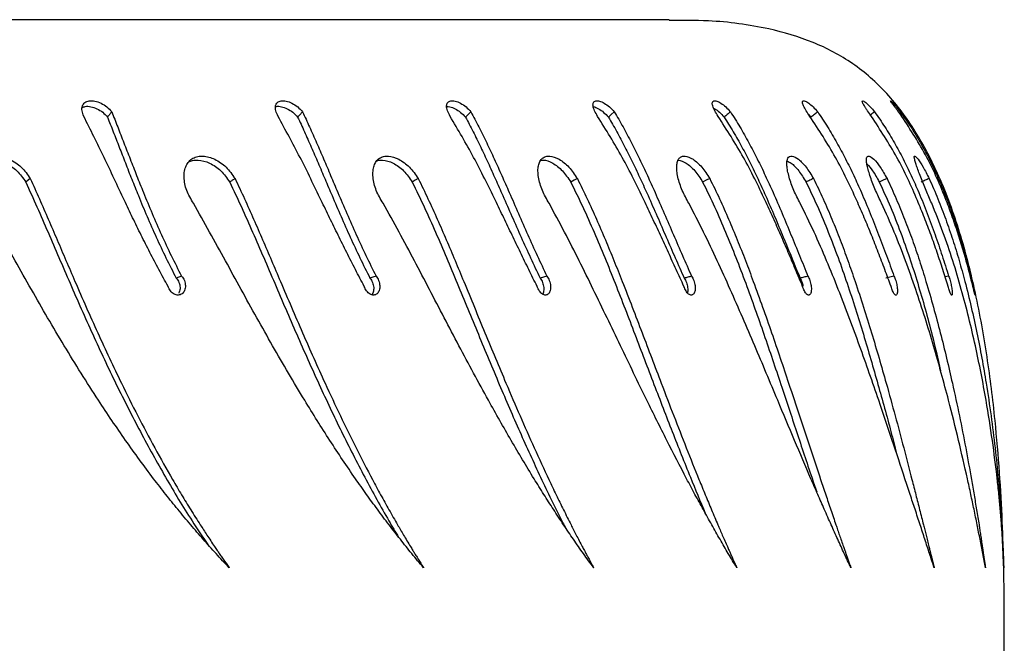
# Model space of a CAD drawing. Units: millimetres. Extents: x -4534 to 427575, y -3372 to 2384.
# Drawn here: x 1965 to 2078, y 1184 to 1256 of the extents above; entities that cross this region are included whole.
import ezdxf

# ---------------------------------------------------------------- set-up
doc = ezdxf.new("R2010")
doc.units = ezdxf.units.MM
doc.layers.add('Toestel 2D', color=7, linetype='Continuous', lineweight=20)

# ---------------------------------------------------------------- blocks, each defined once
blk = doc.blocks.new('ST0525')
at = {"color": 7, "linetype": 'Continuous', "lineweight": 25}
for p, q in [((8965.23, 9147.95), (8804.92, 9147.95)), ((8942.42, 9137.35), (8941.79, 9136.75)), ((8981.28, 9137.06), (8981.56, 9136.75)), ((8997.4, 9118.45), (8997, 9118.36))]:
    blk.add_line(p, q, dxfattribs=at)
at = {"color": 7, "linetype": 'Continuous', "lineweight": 25, "flags": 128}
for points in [[(8958.92, 9137.35), (8958.58, 9137.05), (8958.24, 9136.75)], [(8891.71, 9129.68), (8891.45, 9129.48), (8891.19, 9129.28)], [(8936.36, 9129.68), (8936.02, 9129.48), (8935.67, 9129.28)], [(8954.67, 9129.68), (8954.29, 9129.48), (8953.91, 9129.28)], [(8969.91, 9129.68), (8969.5, 9129.48), (8969.09, 9129.28)], [(8990.31, 9129.68), (8989.86, 9129.48), (8989.42, 9129.28)], [(8909.12, 9118.45), (8908.82, 9118.34), (8908.51, 9118.22)], [(8931.5, 9118.45), (8931.15, 9118.34), (8930.8, 9118.22)], [(8951.16, 9118.45), (8950.77, 9118.34), (8950.38, 9118.22)], [(8991.11, 9118.45), (8990.64, 9118.34), (8990.17, 9118.22)]]:
    blk.add_lwpolyline(points, dxfattribs=at)
at = {"color": 7, "linetype": 'Continuous', "lineweight": 25}
for points, knots in [([(9003.8, 9074.77), (9003.8, 9075.58), (9003.81, 9077.56), (9003.81, 9081), (9003.75, 9085.33), (9003.59, 9090.37), (9003.28, 9095.96), (9002.74, 9102.3), (9001.89, 9109.2), (9000.59, 9116.44), (8998.82, 9123.4), (8996.55, 9129.66), (8993.76, 9135.06), (8990.47, 9139.51), (8986.49, 9143.06), (8981.81, 9145.51), (8976.19, 9147.15), (8970.58, 9147.9), (8966.74, 9147.88), (8965.22, 9147.87)], [0, 0, 0, 0, 0.02574, 0.062719, 0.109106, 0.163085, 0.22286, 0.286667, 0.364709, 0.443269, 0.519864, 0.592401, 0.654035, 0.711835, 0.766974, 0.821675, 0.878052, 0.952013, 1, 1, 1, 1]), ([(8897.87, 9136.83), (8897.79, 9137.04), (8897.66, 9137.37), (8897.63, 9137.77), (8897.71, 9138.12), (8897.96, 9138.45), (8898.48, 9138.65), (8899.14, 9138.62), (8899.86, 9138.37), (8900.56, 9137.94), (8900.91, 9137.55), (8901.08, 9137.35)], [0, 0, 0, 0, 0.125257, 0.1872, 0.249911, 0.375611, 0.50032, 0.62534, 0.750234, 0.875687, 1, 1, 1, 1]), ([(8920.22, 9136.83), (8920.12, 9137.04), (8919.98, 9137.37), (8919.9, 9137.77), (8919.93, 9138.12), (8920.11, 9138.45), (8920.55, 9138.65), (8921.15, 9138.62), (8921.82, 9138.37), (8922.51, 9137.94), (8922.86, 9137.55), (8923.04, 9137.35)], [0, 0, 0, 0, 0.125256, 0.187202, 0.249913, 0.37561, 0.500325, 0.625358, 0.75025, 0.875689, 1, 1, 1, 1]), ([(8940.03, 9136.83), (8939.92, 9137.04), (8939.75, 9137.37), (8939.63, 9137.77), (8939.61, 9138.12), (8939.72, 9138.45), (8940.07, 9138.65), (8940.6, 9138.62), (8941.22, 9138.37), (8941.88, 9137.94), (8942.24, 9137.55), (8942.42, 9137.35)], [0, 0, 0, 0, 0.125257, 0.187202, 0.249913, 0.375611, 0.500318, 0.625349, 0.75025, 0.875696, 1, 1, 1, 1]), ([(8957, 9136.83), (8956.88, 9137.04), (8956.69, 9137.37), (8956.53, 9137.77), (8956.45, 9138.12), (8956.49, 9138.45), (8956.76, 9138.65), (8957.2, 9138.62), (8957.76, 9138.37), (8958.38, 9137.94), (8958.74, 9137.55), (8958.92, 9137.35)], [0, 0, 0, 0, 0.125257, 0.187198, 0.24991, 0.375609, 0.50032, 0.625349, 0.75025, 0.875688, 1, 1, 1, 1]), ([(8970.87, 9136.83), (8970.74, 9137.04), (8970.53, 9137.37), (8970.33, 9137.77), (8970.21, 9138.12), (8970.17, 9138.45), (8970.34, 9138.65), (8970.7, 9138.62), (8971.19, 9138.37), (8971.76, 9137.94), (8972.12, 9137.55), (8972.29, 9137.35)], [0, 0, 0, 0, 0.12526, 0.187208, 0.249912, 0.375613, 0.500326, 0.625359, 0.750253, 0.875702, 1, 1, 1, 1]), ([(8981.43, 9136.83), (8981.28, 9137.04), (8981.07, 9137.37), (8980.83, 9137.77), (8980.66, 9138.12), (8980.55, 9138.45), (8980.62, 9138.65), (8980.88, 9138.62), (8981.3, 9138.37), (8981.81, 9137.94), (8982.16, 9137.55), (8982.33, 9137.35)], [0, 0, 0, 0, 0.1252637, 0.1871985, 0.2499131, 0.37561, 0.5003158, 0.6253501, 0.7502415, 0.8756801, 1, 1, 1, 1]), ([(8988.51, 9136.83), (8988.36, 9137.04), (8988.13, 9137.37), (8987.86, 9137.77), (8987.64, 9138.12), (8987.47, 9138.45), (8987.44, 9138.65), (8987.6, 9138.62), (8987.93, 9138.37), (8988.38, 9137.94), (8988.71, 9137.55), (8988.87, 9137.35)], [0, 0, 0, 0, 0.12525, 0.187191, 0.249901, 0.375605, 0.500314, 0.625348, 0.750241, 0.875672, 1, 1, 1, 1]), ([(8992.01, 9136.83), (8991.85, 9137.04), (8991.62, 9137.37), (8991.32, 9137.77), (8991.06, 9138.12), (8990.81, 9138.45), (8990.69, 9138.65), (8990.75, 9138.62), (8990.99, 9138.37), (8991.37, 9137.94), (8991.68, 9137.55), (8991.83, 9137.35)], [0, 0, 0, 0, 0.125245, 0.187204, 0.249916, 0.375605, 0.500319, 0.625354, 0.750242, 0.875684, 1, 1, 1, 1]), ([(8897.66, 9137.83), (8897.78, 9137.89), (8898.06, 9138.02), (8898.67, 9137.97), (8899.38, 9137.74), (8900.07, 9137.33), (8900.42, 9136.94), (8900.59, 9136.75)], [0, 0, 0, 0, 0.157069, 0.3703333, 0.5823122, 0.7931425, 1, 1, 1, 1]), ([(8901.08, 9137.35), (8901, 9137.25), (8900.83, 9137.05), (8900.67, 9136.85), (8900.59, 9136.75)], [0, 0, 0, 0, 0.500029, 1, 1, 1, 1]), ([(8901.08, 9137.35), (8901.31, 9136.78), (8901.77, 9135.63), (8902.47, 9133.81), (8903.2, 9131.94), (8903.95, 9130.02), (8904.78, 9127.93), (8905.73, 9125.65), (8906.79, 9123.22), (8907.92, 9120.81), (8908.72, 9119.24), (8909.12, 9118.45)], [0, 0, 0, 0, 0.0995428, 0.1998377, 0.2998518, 0.3997641, 0.5000034, 0.624571, 0.7499982, 0.8749982, 1, 1, 1, 1]), ([(8919.92, 9137.92), (8919.96, 9137.94), (8920.14, 9138.02), (8920.62, 9137.96), (8921.27, 9137.74), (8921.95, 9137.33), (8922.3, 9136.94), (8922.48, 9136.75)], [0, 0, 0, 0, 0.062479, 0.299667, 0.535427, 0.769946, 1, 1, 1, 1]), ([(8923.04, 9137.35), (8922.95, 9137.25), (8922.76, 9137.05), (8922.57, 9136.85), (8922.48, 9136.75)], [0, 0, 0, 0, 0.49997, 1, 1, 1, 1]), ([(8923.04, 9137.35), (8923.31, 9136.78), (8923.85, 9135.63), (8924.66, 9133.81), (8925.47, 9131.94), (8926.28, 9130.02), (8927.16, 9127.93), (8928.14, 9125.65), (8929.22, 9123.22), (8930.33, 9120.81), (8931.11, 9119.24), (8931.5, 9118.45)], [0, 0, 0, 0, 0.099544, 0.199839, 0.299853, 0.399764, 0.500005, 0.624571, 0.75, 0.874999, 1, 1, 1, 1]), ([(8939.63, 9137.96), (8939.75, 9137.96), (8940.04, 9137.97), (8940.61, 9137.73), (8941.25, 9137.33), (8941.61, 9136.94), (8941.79, 9136.75)], [0, 0, 0, 0, 0.202899, 0.471254, 0.738145, 1, 1, 1, 1]), ([(8942.42, 9137.35), (8942.73, 9136.78), (8943.34, 9135.63), (8944.24, 9133.81), (8945.11, 9131.94), (8945.97, 9130.02), (8946.9, 9127.93), (8947.89, 9125.65), (8948.96, 9123.22), (8950.05, 9120.81), (8950.79, 9119.24), (8951.16, 9118.45)], [0, 0, 0, 0, 0.099543, 0.199839, 0.299853, 0.399765, 0.500005, 0.624572, 0.749998, 0.874999, 1, 1, 1, 1]), ([(8956.5, 9137.94), (8956.52, 9137.94), (8956.68, 9137.94), (8957.11, 9137.72), (8957.7, 9137.33), (8958.06, 9136.94), (8958.24, 9136.75)], [0, 0, 0, 0, 0.048275, 0.368666, 0.687369, 1, 1, 1, 1]), ([(8958.92, 9137.35), (8959.26, 9136.78), (8959.94, 9135.63), (8960.9, 9133.81), (8961.84, 9131.94), (8962.74, 9130.02), (8963.68, 9127.93), (8964.68, 9125.65), (8965.73, 9123.22), (8966.77, 9120.81), (8967.47, 9119.24), (8967.81, 9118.45)], [0, 0, 0, 0, 0.099545, 0.19984, 0.299852, 0.399765, 0.500004, 0.624572, 0.749998, 0.874997, 1, 1, 1, 1]), ([(8970.33, 9137.79), (8970.39, 9137.76), (8970.59, 9137.67), (8971.04, 9137.32), (8971.39, 9136.94), (8971.56, 9136.75)], [0, 0, 0, 0, 0.147343, 0.577771, 1, 1, 1, 1]), ([(8972.29, 9137.35), (8972.17, 9137.25), (8971.93, 9137.05), (8971.68, 9136.85), (8971.56, 9136.75)], [0, 0, 0, 0, 0.500087, 1, 1, 1, 1]), ([(8972.29, 9137.35), (8972.66, 9136.78), (8973.39, 9135.63), (8974.41, 9133.81), (8975.39, 9131.94), (8976.31, 9130.02), (8977.27, 9127.93), (8978.25, 9125.65), (8979.26, 9123.22), (8980.25, 9120.81), (8980.88, 9119.24), (8981.2, 9118.45)], [0, 0, 0, 0, 0.099546, 0.199841, 0.299854, 0.399766, 0.500006, 0.624571, 0.749999, 0.874997, 1, 1, 1, 1]), ([(8982.33, 9137.35), (8982.2, 9137.25), (8981.95, 9137.05), (8981.69, 9136.85), (8981.56, 9136.75)], [0, 0, 0, 0, 0.500091, 1, 1, 1, 1]), ([(8982.33, 9137.35), (8982.71, 9136.78), (8983.49, 9135.63), (8984.55, 9133.81), (8985.55, 9131.94), (8986.49, 9130.02), (8987.44, 9127.93), (8988.39, 9125.65), (8989.35, 9123.22), (8990.26, 9120.81), (8990.83, 9119.24), (8991.11, 9118.45)], [0, 0, 0, 0, 0.099543, 0.199838, 0.299849, 0.399761, 0.500003, 0.624572, 0.749998, 0.874998, 1, 1, 1, 1]), ([(8988.87, 9137.35), (8988.74, 9137.25), (8988.56, 9137.11), (8988.38, 9136.97), (8988.33, 9136.93)], [0, 0, 0, 0, 0.719818, 1, 1, 1, 1]), ([(8988.87, 9137.35), (8989.28, 9136.78), (8990.08, 9135.63), (8991.17, 9133.81), (8992.18, 9131.94), (8993.11, 9130.02), (8994.04, 9127.93), (8994.96, 9125.65), (8995.85, 9123.22), (8996.67, 9120.81), (8997.16, 9119.24), (8997.4, 9118.45)], [0, 0, 0, 0, 0.0995402, 0.1998387, 0.2998515, 0.3997637, 0.5000034, 0.6245708, 0.7499965, 0.8749996, 1, 1, 1, 1]), ([(8991.83, 9137.35), (8992.24, 9136.78), (8993.07, 9135.63), (8994.17, 9133.81), (8995.17, 9131.94), (8996.08, 9130.02), (8996.98, 9127.93), (8997.84, 9125.65), (8998.65, 9123.22), (8999.37, 9120.81), (8999.77, 9119.24), (8999.98, 9118.45)], [0, 0, 0, 0, 0.099541, 0.19984, 0.299853, 0.399767, 0.500005, 0.624573, 0.749999, 0.874999, 1, 1, 1, 1]), ([(8907.56, 9117.27), (8907.21, 9117.92), (8906.5, 9119.21), (8905.47, 9121.18), (8904.46, 9123.17), (8903.49, 9125.17), (8902.05, 9128.16), (8900.2, 9132.18), (8898.64, 9135.28), (8897.87, 9136.83)], [0, 0, 0, 0, 0.099797, 0.200205, 0.300457, 0.400695, 0.500251, 0.750179, 1, 1, 1, 1]), ([(8900.59, 9136.75), (8900.81, 9136.2), (8901.25, 9135.08), (8901.94, 9133.31), (8902.65, 9131.48), (8903.38, 9129.61), (8904.21, 9127.56), (8905.14, 9125.32), (8906.2, 9122.93), (8907.31, 9120.55), (8908.11, 9119), (8908.51, 9118.22)], [0, 0, 0, 0, 0.098303, 0.197705, 0.297157, 0.396803, 0.497038, 0.621916, 0.74798, 0.873882, 1, 1, 1, 1]), ([(8930.15, 9117.27), (8929.81, 9117.92), (8929.13, 9119.21), (8928.12, 9121.18), (8927.13, 9123.17), (8926.16, 9125.17), (8924.7, 9128.16), (8922.78, 9132.18), (8921.07, 9135.28), (8920.22, 9136.83)], [0, 0, 0, 0, 0.099796, 0.200207, 0.300456, 0.400696, 0.50025, 0.750179, 1, 1, 1, 1]), ([(8922.48, 9136.75), (8922.74, 9136.2), (8923.26, 9135.08), (8924.04, 9133.31), (8924.83, 9131.48), (8925.63, 9129.61), (8926.5, 9127.56), (8927.47, 9125.32), (8928.53, 9122.93), (8929.64, 9120.55), (8930.41, 9119), (8930.8, 9118.22)], [0, 0, 0, 0, 0.098303, 0.197706, 0.297157, 0.396804, 0.497039, 0.621917, 0.747984, 0.873885, 1, 1, 1, 1]), ([(8950.04, 9117.27), (8949.72, 9117.92), (8949.08, 9119.21), (8948.12, 9121.18), (8947.16, 9123.17), (8946.2, 9125.17), (8944.75, 9128.16), (8942.78, 9132.18), (8940.95, 9135.28), (8940.03, 9136.83)], [0, 0, 0, 0, 0.099796, 0.200206, 0.300457, 0.400695, 0.500249, 0.750178, 1, 1, 1, 1]), ([(8941.79, 9136.75), (8942.09, 9136.2), (8942.68, 9135.08), (8943.55, 9133.31), (8944.4, 9131.48), (8945.25, 9129.61), (8946.16, 9127.56), (8947.14, 9125.32), (8948.2, 9122.93), (8949.28, 9120.55), (8950.02, 9119), (8950.38, 9118.22)], [0, 0, 0, 0, 0.098301, 0.197704, 0.297157, 0.396801, 0.497038, 0.621916, 0.747982, 0.873884, 1, 1, 1, 1]), ([(8966.94, 9117.27), (8966.64, 9117.92), (8966.05, 9119.21), (8965.15, 9121.18), (8964.23, 9123.17), (8963.3, 9125.17), (8961.88, 9128.16), (8959.9, 9132.18), (8957.97, 9135.28), (8957, 9136.83)], [0, 0, 0, 0, 0.099796, 0.200203, 0.300456, 0.400695, 0.50025, 0.750177, 1, 1, 1, 1]), ([(8958.24, 9136.75), (8958.56, 9136.2), (8959.22, 9135.08), (8960.16, 9133.31), (8961.07, 9131.48), (8961.95, 9129.61), (8962.88, 9127.56), (8963.87, 9125.32), (8964.9, 9122.93), (8965.94, 9120.55), (8966.62, 9119), (8966.97, 9118.22)], [0, 0, 0, 0, 0.098304, 0.197705, 0.297156, 0.396803, 0.497036, 0.621916, 0.74798, 0.873883, 1, 1, 1, 1]), ([(8980.59, 9117.27), (8980.32, 9117.92), (8979.78, 9119.21), (8978.95, 9121.18), (8978.09, 9123.17), (8977.21, 9125.17), (8975.83, 9128.16), (8973.87, 9132.18), (8971.87, 9135.28), (8970.87, 9136.83)], [0, 0, 0, 0, 0.099794, 0.200202, 0.300454, 0.400693, 0.500251, 0.750177, 1, 1, 1, 1]), ([(8971.56, 9136.75), (8971.91, 9136.2), (8972.62, 9135.08), (8973.62, 9133.31), (8974.57, 9131.48), (8975.47, 9129.61), (8976.41, 9127.56), (8977.38, 9125.32), (8978.38, 9122.93), (8979.36, 9120.55), (8979.99, 9119), (8980.3, 9118.22)], [0, 0, 0, 0, 0.0983, 0.197703, 0.297156, 0.396802, 0.497036, 0.621916, 0.747981, 0.873884, 1, 1, 1, 1]), ([(8990.77, 9117.27), (8990.54, 9117.92), (8990.06, 9119.21), (8989.31, 9121.18), (8988.53, 9123.17), (8987.71, 9125.17), (8986.39, 9128.16), (8984.48, 9132.18), (8982.45, 9135.28), (8981.43, 9136.83)], [0, 0, 0, 0, 0.099795, 0.200205, 0.300459, 0.400698, 0.500252, 0.75018, 1, 1, 1, 1]), ([(8997.34, 9117.27), (8997.14, 9117.92), (8996.74, 9119.21), (8996.09, 9121.18), (8995.38, 9123.17), (8994.63, 9125.17), (8993.41, 9128.16), (8991.57, 9132.18), (8989.53, 9135.28), (8988.51, 9136.83)], [0, 0, 0, 0, 0.099795, 0.200206, 0.300456, 0.400696, 0.500248, 0.750176, 1, 1, 1, 1]), ([(9000.19, 9117.27), (9000.03, 9117.92), (8999.71, 9119.21), (8999.16, 9121.18), (8998.55, 9123.17), (8997.88, 9125.17), (8996.76, 9128.16), (8995.03, 9132.18), (8993.02, 9135.28), (8992.01, 9136.83)], [0, 0, 0, 0, 0.0997952, 0.2002035, 0.3004565, 0.400695, 0.5002505, 0.7501779, 1, 1, 1, 1]), ([(8886.27, 9126.84), (8885.98, 9127.32), (8885.54, 9128.05), (8885.31, 9129.09), (8885.26, 9129.86), (8885.37, 9130.56), (8885.62, 9131.18), (8886.03, 9131.68), (8886.55, 9132.04), (8887.18, 9132.24), (8888.09, 9132.3), (8889.33, 9131.98), (8890.75, 9131.07), (8891.39, 9130.15), (8891.71, 9129.68)], [0, 0, 0, 0, 0.12466, 0.187421, 0.250027, 0.312694, 0.375345, 0.437999, 0.50065, 0.563305, 0.625959, 0.750654, 0.875213, 1, 1, 1, 1]), ([(8885.56, 9131.22), (8885.72, 9131.34), (8886.06, 9131.6), (8886.69, 9131.78), (8887.6, 9131.84), (8888.82, 9131.53), (8890.23, 9130.65), (8890.87, 9129.74), (8891.19, 9129.28)], [0, 0, 0, 0, 0.11109, 0.223068, 0.3352, 0.558116, 0.779539, 1, 1, 1, 1]), ([(8910.49, 9126.84), (8910.2, 9127.32), (8909.76, 9128.05), (8909.48, 9129.09), (8909.39, 9129.86), (8909.44, 9130.56), (8909.63, 9131.18), (8909.96, 9131.68), (8910.41, 9132.04), (8910.97, 9132.24), (8911.8, 9132.3), (8912.95, 9131.98), (8914.3, 9131.07), (8914.95, 9130.15), (8915.27, 9129.68)], [0, 0, 0, 0, 0.124662, 0.1874226, 0.250028, 0.3126962, 0.3753455, 0.4380016, 0.5006558, 0.5633051, 0.6259638, 0.7506536, 0.8752155, 1, 1, 1, 1]), ([(8909.94, 9131.59), (8910.09, 9131.66), (8910.41, 9131.8), (8911.22, 9131.84), (8912.35, 9131.53), (8913.7, 9130.65), (8914.34, 9129.74), (8914.66, 9129.28)], [0, 0, 0, 0, 0.108293, 0.236995, 0.49283, 0.746971, 1, 1, 1, 1]), ([(8932.31, 9126.84), (8932.02, 9127.32), (8931.59, 9128.05), (8931.27, 9129.09), (8931.14, 9129.86), (8931.13, 9130.56), (8931.26, 9131.18), (8931.51, 9131.68), (8931.88, 9132.04), (8932.36, 9132.24), (8933.09, 9132.3), (8934.13, 9131.98), (8935.4, 9131.07), (8936.04, 9130.15), (8936.36, 9129.68)], [0, 0, 0, 0, 0.124663, 0.187422, 0.250028, 0.312697, 0.375345, 0.438002, 0.500653, 0.563305, 0.625963, 0.750655, 0.875216, 1, 1, 1, 1]), ([(8931.57, 9131.7), (8931.62, 9131.72), (8931.82, 9131.81), (8932.44, 9131.83), (8933.46, 9131.54), (8934.72, 9130.65), (8935.36, 9129.74), (8935.67, 9129.28)], [0, 0, 0, 0, 0.0404004, 0.1789068, 0.4542233, 0.7277089, 1, 1, 1, 1]), ([(8951.42, 9126.84), (8951.13, 9127.32), (8950.71, 9128.05), (8950.36, 9129.09), (8950.18, 9129.86), (8950.12, 9130.56), (8950.17, 9131.18), (8950.35, 9131.68), (8950.64, 9132.04), (8951.02, 9132.24), (8951.64, 9132.3), (8952.57, 9131.98), (8953.74, 9131.07), (8954.36, 9130.15), (8954.67, 9129.68)], [0, 0, 0, 0, 0.124664, 0.187422, 0.250029, 0.312697, 0.375347, 0.438, 0.500655, 0.563309, 0.625961, 0.750656, 0.875214, 1, 1, 1, 1]), ([(8950.46, 9131.77), (8950.56, 9131.79), (8950.96, 9131.85), (8951.83, 9131.52), (8952.98, 9130.65), (8953.6, 9129.74), (8953.91, 9129.28)], [0, 0, 0, 0, 0.102515, 0.403454, 0.70238, 1, 1, 1, 1]), ([(8967.5, 9126.84), (8967.23, 9127.32), (8966.83, 9128.05), (8966.45, 9129.09), (8966.23, 9129.86), (8966.11, 9130.56), (8966.09, 9131.18), (8966.19, 9131.68), (8966.38, 9132.04), (8966.68, 9132.24), (8967.18, 9132.3), (8967.97, 9131.98), (8969.02, 9131.07), (8969.61, 9130.15), (8969.91, 9129.68)], [0, 0, 0, 0, 0.124661, 0.187422, 0.250027, 0.312695, 0.375345, 0.437999, 0.500651, 0.563307, 0.625961, 0.750654, 0.875215, 1, 1, 1, 1]), ([(8966.28, 9131.8), (8966.58, 9131.72), (8967.16, 9131.56), (8968.21, 9130.64), (8968.8, 9129.74), (8969.09, 9129.28)], [0, 0, 0, 0, 0.334881, 0.66816, 1, 1, 1, 1]), ([(8980.32, 9126.84), (8980.07, 9127.32), (8979.69, 9128.05), (8979.28, 9129.09), (8979.04, 9129.86), (8978.86, 9130.56), (8978.77, 9131.18), (8978.78, 9131.68), (8978.89, 9132.04), (8979.08, 9132.24), (8979.46, 9132.3), (8980.1, 9131.98), (8981.01, 9131.07), (8981.57, 9130.15), (8981.85, 9129.68)], [0, 0, 0, 0, 0.124662, 0.187422, 0.250028, 0.312695, 0.375343, 0.437998, 0.50065, 0.563305, 0.625961, 0.750654, 0.875207, 1, 1, 1, 1]), ([(8978.8, 9131.68), (8978.96, 9131.62), (8979.35, 9131.47), (8980.16, 9130.63), (8980.71, 9129.73), (8980.99, 9129.28)], [0, 0, 0, 0, 0.247327, 0.624476, 1, 1, 1, 1]), ([(8989.69, 9126.84), (8989.45, 9127.32), (8989.1, 9128.05), (8988.68, 9129.09), (8988.4, 9129.86), (8988.18, 9130.56), (8988.02, 9131.18), (8987.94, 9131.68), (8987.95, 9132.04), (8988.05, 9132.24), (8988.29, 9132.3), (8988.77, 9131.98), (8989.54, 9131.07), (8990.05, 9130.15), (8990.31, 9129.68)], [0, 0, 0, 0, 0.124666, 0.187425, 0.250033, 0.312699, 0.375348, 0.438003, 0.500657, 0.56331, 0.625965, 0.750658, 0.875212, 1, 1, 1, 1]), ([(8988, 9131.36), (8988.22, 9131.12), (8988.67, 9130.63), (8989.16, 9129.75), (8989.42, 9129.28)], [0, 0, 0, 0, 0.476108, 1, 1, 1, 1]), ([(8995.45, 9126.84), (8995.24, 9127.32), (8994.92, 9128.05), (8994.5, 9129.09), (8994.19, 9129.86), (8993.92, 9130.56), (8993.69, 9131.18), (8993.53, 9131.68), (8993.45, 9132.04), (8993.44, 9132.24), (8993.54, 9132.3), (8993.86, 9131.98), (8994.46, 9131.07), (8994.93, 9130.15), (8995.16, 9129.68)], [0, 0, 0, 0, 0.124663, 0.187421, 0.250023, 0.312696, 0.375347, 0.438, 0.500653, 0.563306, 0.625961, 0.750657, 0.875213, 1, 1, 1, 1]), ([(8891.19, 9129.28), (8891.62, 9128.33), (8892.49, 9126.42), (8893.75, 9123.51), (8895.01, 9120.58), (8896.71, 9116.65), (8898.87, 9111.75), (8901.56, 9106.04), (8904.35, 9100.54), (8907.26, 9095.3), (8909.85, 9090.96), (8911.53, 9088.49), (8912.14, 9087.6)], [0, 0, 0, 0, 0.066454, 0.133107, 0.199518, 0.266875, 0.401014, 0.535406, 0.665664, 0.795925, 0.926137, 1, 1, 1, 1]), ([(8891.71, 9129.68), (8892.06, 9128.91), (8892.76, 9127.36), (8893.78, 9125), (8894.8, 9122.63), (8895.82, 9120.25), (8897.36, 9116.67), (8899.45, 9111.92), (8901.87, 9106.77), (8904.07, 9102.37), (8906.03, 9098.66), (8907.73, 9095.66), (8909.12, 9093.3), (8910.18, 9091.57), (8911.03, 9090.23), (8911.65, 9089.27), (8912.05, 9088.66), (8912.48, 9088.01), (8912.87, 9087.42), (8913.21, 9086.93), (8913.48, 9086.53), (8913.87, 9085.96), (8914.24, 9085.45), (8914.51, 9085.05), (8914.59, 9084.95), (8914.6, 9084.93), (8914.61, 9084.92), (8914.61, 9084.92), (8914.61, 9084.92)], [0, 0, 0, 0, 0.050036, 0.09993, 0.149742, 0.199649, 0.250011, 0.374988, 0.499971, 0.582686, 0.665625, 0.749973, 0.791176, 0.832531, 0.874986, 0.889047, 0.904172, 0.920331, 0.937492, 0.948734, 0.957661, 0.968746, 0.991953, 0.997846, 0.999388, 0.99981, 0.999934, 1, 1, 1, 1]), ([(8915.27, 9129.68), (8915.17, 9129.62), (8914.96, 9129.48), (8914.76, 9129.35), (8914.66, 9129.28)], [0, 0, 0, 0, 0.499967, 1, 1, 1, 1]), ([(8914.66, 9129.28), (8915.11, 9128.33), (8916.01, 9126.42), (8917.3, 9123.51), (8918.58, 9120.58), (8920.26, 9116.65), (8922.36, 9111.75), (8924.91, 9106.04), (8927.51, 9100.54), (8930.19, 9095.31), (8932.39, 9091.25), (8933.73, 9089.05), (8934.1, 9088.44)], [0, 0, 0, 0, 0.0680093, 0.1362211, 0.2041853, 0.2731188, 0.4103957, 0.547931, 0.6812375, 0.8145438, 0.9478023, 1, 1, 1, 1]), ([(8915.27, 9129.68), (8915.64, 9128.91), (8916.37, 9127.36), (8917.42, 9125), (8918.45, 9122.63), (8919.48, 9120.25), (8921, 9116.67), (8923.03, 9111.92), (8925.33, 9106.77), (8927.39, 9102.37), (8929.21, 9098.66), (8930.77, 9095.66), (8932.03, 9093.3), (8933, 9091.57), (8933.76, 9090.23), (8934.32, 9089.27), (8934.68, 9088.66), (8935.07, 9088.01), (8935.42, 9087.42), (8935.72, 9086.93), (8935.97, 9086.53), (8936.32, 9085.96), (8936.64, 9085.45), (8936.89, 9085.05), (8936.96, 9084.95), (8936.97, 9084.93), (8936.98, 9084.92), (8936.98, 9084.92), (8936.98, 9084.92)], [0, 0, 0, 0, 0.050036, 0.099931, 0.149742, 0.19965, 0.250011, 0.374989, 0.499971, 0.582687, 0.665626, 0.749974, 0.791176, 0.832532, 0.874985, 0.889047, 0.904173, 0.920332, 0.937493, 0.948734, 0.957661, 0.968747, 0.991952, 0.997847, 0.999388, 0.99981, 0.999935, 1, 1, 1, 1]), ([(8935.67, 9129.28), (8936.14, 9128.33), (8937.06, 9126.42), (8938.36, 9123.51), (8939.62, 9120.58), (8941.27, 9116.65), (8943.28, 9111.75), (8945.66, 9106.04), (8948.03, 9100.54), (8950.43, 9095.31), (8952.17, 9091.66), (8953.13, 9089.85), (8953.25, 9089.62)], [0, 0, 0, 0, 0.0703374, 0.140886, 0.2111764, 0.2824699, 0.4244471, 0.5666908, 0.7045613, 0.8424319, 0.9802529, 1, 1, 1, 1]), ([(8936.36, 9129.68), (8936.74, 9128.91), (8937.49, 9127.36), (8938.56, 9125), (8939.59, 9122.63), (8940.6, 9120.25), (8942.09, 9116.67), (8944.03, 9111.92), (8946.18, 9106.77), (8948.07, 9102.37), (8949.71, 9098.66), (8951.1, 9095.66), (8952.23, 9093.3), (8953.08, 9091.57), (8953.75, 9090.23), (8954.24, 9089.27), (8954.55, 9088.66), (8954.89, 9088.01), (8955.2, 9087.42), (8955.46, 9086.93), (8955.68, 9086.53), (8955.98, 9085.96), (8956.26, 9085.45), (8956.48, 9085.05), (8956.53, 9084.95), (8956.55, 9084.93), (8956.55, 9084.92), (8956.55, 9084.92), (8956.55, 9084.92)], [0, 0, 0, 0, 0.050036, 0.099931, 0.149742, 0.19965, 0.250011, 0.374989, 0.499971, 0.582687, 0.665626, 0.749975, 0.791176, 0.832532, 0.874986, 0.889048, 0.904172, 0.920332, 0.937493, 0.948735, 0.957661, 0.968747, 0.991953, 0.997847, 0.999389, 0.999811, 0.999935, 1, 1, 1, 1]), ([(8953.91, 9129.28), (8954.38, 9128.33), (8955.32, 9126.42), (8956.6, 9123.51), (8957.84, 9120.58), (8959.42, 9116.65), (8961.3, 9111.75), (8963.47, 9106.04), (8965.59, 9100.55), (8967.55, 9095.59), (8968.82, 9092.56), (8969.39, 9091.19)], [0, 0, 0, 0, 0.073583, 0.147386, 0.22092, 0.295503, 0.444031, 0.592838, 0.737069, 0.881301, 1, 1, 1, 1]), ([(8954.67, 9129.68), (8955.05, 9128.91), (8955.81, 9127.36), (8956.88, 9125), (8957.9, 9122.63), (8958.88, 9120.25), (8960.31, 9116.67), (8962.13, 9111.92), (8964.09, 9106.77), (8965.77, 9102.37), (8967.22, 9098.66), (8968.42, 9095.66), (8969.39, 9093.3), (8970.11, 9091.57), (8970.68, 9090.23), (8971.1, 9089.27), (8971.36, 9088.66), (8971.64, 9088.01), (8971.9, 9087.42), (8972.12, 9086.93), (8972.3, 9086.53), (8972.55, 9085.96), (8972.79, 9085.45), (8972.96, 9085.05), (8973.01, 9084.95), (8973.02, 9084.93), (8973.03, 9084.92), (8973.03, 9084.92), (8973.03, 9084.92)], [0, 0, 0, 0, 0.0500363, 0.09993, 0.1497416, 0.1996493, 0.2500112, 0.3749881, 0.4999702, 0.5826857, 0.6656254, 0.749974, 0.7911754, 0.8325315, 0.8749853, 0.889047, 0.9041712, 0.9203314, 0.9374913, 0.948733, 0.9576606, 0.9687454, 0.9919523, 0.9978452, 0.9993883, 0.9998102, 0.999934, 1, 1, 1, 1]), ([(8969.09, 9129.28), (8969.56, 9128.33), (8970.49, 9126.42), (8971.75, 9123.51), (8972.93, 9120.58), (8974.43, 9116.65), (8976.16, 9111.75), (8978.09, 9106.04), (8979.9, 9100.56), (8981.27, 9096.42), (8982.03, 9094.19), (8982.22, 9093.63)], [0, 0, 0, 0, 0.079114, 0.158464, 0.237523, 0.317712, 0.477402, 0.637391, 0.792461, 0.947535, 1, 1, 1, 1]), ([(8969.91, 9129.68), (8970.29, 9128.91), (8971.05, 9127.36), (8972.09, 9125), (8973.08, 9122.63), (8974.02, 9120.25), (8975.37, 9116.67), (8977.05, 9111.92), (8978.78, 9106.77), (8980.24, 9102.37), (8981.47, 9098.66), (8982.47, 9095.66), (8983.26, 9093.3), (8983.85, 9091.57), (8984.3, 9090.23), (8984.63, 9089.27), (8984.84, 9088.66), (8985.07, 9088.01), (8985.27, 9087.42), (8985.45, 9086.93), (8985.59, 9086.53), (8985.79, 9085.96), (8985.97, 9085.45), (8986.11, 9085.05), (8986.14, 9084.95), (8986.15, 9084.93), (8986.16, 9084.92), (8986.16, 9084.92), (8986.16, 9084.92)], [0, 0, 0, 0, 0.050036, 0.099929, 0.149742, 0.199649, 0.250012, 0.374989, 0.499971, 0.582686, 0.665626, 0.749974, 0.791176, 0.832531, 0.874986, 0.889047, 0.904172, 0.920332, 0.937493, 0.948734, 0.957661, 0.968747, 0.991952, 0.997847, 0.999388, 0.99981, 0.999934, 1, 1, 1, 1]), ([(8981.85, 9129.68), (8981.71, 9129.62), (8981.42, 9129.48), (8981.13, 9129.35), (8980.99, 9129.28)], [0, 0, 0, 0, 0.500106, 1, 1, 1, 1]), ([(8980.99, 9129.28), (8981.45, 9128.33), (8982.36, 9126.42), (8983.57, 9123.51), (8984.69, 9120.58), (8986.07, 9116.65), (8987.62, 9111.75), (8989.27, 9106.05), (8990.53, 9101.47), (8991.2, 9098.89), (8991.42, 9098.06)], [0, 0, 0, 0, 0.0912525, 0.1827755, 0.2739656, 0.3664564, 0.5506469, 0.7351835, 0.9140451, 1, 1, 1, 1]), ([(8981.85, 9129.68), (8982.22, 9128.91), (8982.97, 9127.36), (8983.98, 9125), (8984.92, 9122.63), (8985.81, 9120.25), (8987.05, 9116.67), (8988.56, 9111.92), (8990.05, 9106.77), (8991.26, 9102.37), (8992.24, 9098.66), (8993.02, 9095.66), (8993.63, 9093.3), (8994.07, 9091.57), (8994.41, 9090.23), (8994.65, 9089.27), (8994.8, 9088.66), (8994.97, 9088.01), (8995.11, 9087.42), (8995.24, 9086.93), (8995.34, 9086.53), (8995.48, 9085.96), (8995.61, 9085.45), (8995.71, 9085.05), (8995.73, 9084.95), (8995.74, 9084.93), (8995.74, 9084.92), (8995.74, 9084.92), (8995.74, 9084.92)], [0, 0, 0, 0, 0.050035, 0.099929, 0.149742, 0.199649, 0.250011, 0.374988, 0.499971, 0.582686, 0.665625, 0.749973, 0.791176, 0.832531, 0.874985, 0.889048, 0.904172, 0.920332, 0.937493, 0.948734, 0.95766, 0.968746, 0.991952, 0.997846, 0.999388, 0.99981, 0.999934, 1, 1, 1, 1]), ([(8989.42, 9129.28), (8989.86, 9128.33), (8990.74, 9126.42), (8991.88, 9123.51), (8992.92, 9120.58), (8994.16, 9116.65), (8995.39, 9112.27), (8996.16, 9108.97), (8996.48, 9107.57)], [0, 0, 0, 0, 0.133188, 0.266774, 0.399875, 0.534875, 0.803719, 1, 1, 1, 1]), ([(8990.31, 9129.68), (8990.67, 9128.91), (8991.39, 9127.36), (8992.35, 9125), (8993.24, 9122.63), (8994.05, 9120.25), (8995.17, 9116.67), (8996.48, 9111.92), (8997.71, 9106.77), (8998.65, 9102.37), (8999.38, 9098.66), (8999.93, 9095.66), (9000.33, 9093.3), (9000.62, 9091.57), (9000.84, 9090.23), (9000.99, 9089.27), (9001.08, 9088.66), (9001.18, 9088.01), (9001.27, 9087.42), (9001.34, 9086.93), (9001.4, 9086.53), (9001.48, 9085.96), (9001.56, 9085.45), (9001.61, 9085.05), (9001.63, 9084.95), (9001.63, 9084.93), (9001.63, 9084.92), (9001.63, 9084.92), (9001.63, 9084.92)], [0, 0, 0, 0, 0.050037, 0.09993, 0.149743, 0.199649, 0.250012, 0.374989, 0.499971, 0.582686, 0.665626, 0.749974, 0.791176, 0.832531, 0.874985, 0.889047, 0.904172, 0.920331, 0.937493, 0.948734, 0.95766, 0.968746, 0.991952, 0.997846, 0.999388, 0.99981, 0.999934, 1, 1, 1, 1]), ([(8995.16, 9129.68), (8995.01, 9129.62), (8994.7, 9129.48), (8994.4, 9129.35), (8994.25, 9129.28)], [0, 0, 0, 0, 0.499894, 1, 1, 1, 1]), ([(8995.16, 9129.68), (8995.5, 9128.91), (8996.19, 9127.36), (8997.08, 9125), (8997.89, 9122.63), (8998.62, 9120.25), (8999.61, 9116.67), (9000.7, 9111.92), (9001.64, 9106.77), (9002.3, 9102.37), (9002.76, 9098.66), (9003.07, 9095.66), (9003.28, 9093.3), (9003.41, 9091.57), (9003.5, 9090.23), (9003.56, 9089.27), (9003.59, 9088.66), (9003.62, 9088.01), (9003.65, 9087.42), (9003.67, 9086.93), (9003.69, 9086.53), (9003.71, 9085.96), (9003.72, 9085.45), (9003.74, 9085.05), (9003.74, 9084.95), (9003.74, 9084.93), (9003.74, 9084.92), (9003.74, 9084.92), (9003.74, 9084.92)], [0, 0, 0, 0, 0.0500372, 0.0999314, 0.1497426, 0.1996499, 0.2500118, 0.3749893, 0.4999715, 0.5826865, 0.665626, 0.7499742, 0.7911761, 0.8325314, 0.8749857, 0.8890474, 0.9041721, 0.9203318, 0.9374926, 0.948734, 0.9576605, 0.9687464, 0.9919522, 0.9978464, 0.9993884, 0.9998103, 0.9999341, 1, 1, 1, 1]), ([(8914.61, 9084.92), (8914.1, 9085.46), (8913.1, 9086.52), (8911.62, 9088.18), (8910.15, 9089.87), (8908.71, 9091.6), (8907.29, 9093.36), (8905.27, 9095.97), (8902.66, 9099.54), (8899.9, 9103.62), (8897.56, 9107.28), (8895.61, 9110.45), (8893.7, 9113.66), (8891.83, 9116.93), (8889.97, 9120.22), (8888.13, 9123.54), (8886.89, 9125.73), (8886.27, 9126.84)], [0, 0, 0, 0, 0.047999, 0.094554, 0.140905, 0.188846, 0.234372, 0.280774, 0.390306, 0.500002, 0.572027, 0.643077, 0.714676, 0.786106, 0.857399, 0.928612, 1, 1, 1, 1]), ([(8936.98, 9084.92), (8936.52, 9085.46), (8935.62, 9086.52), (8934.3, 9088.18), (8932.98, 9089.87), (8931.68, 9091.6), (8930.4, 9093.36), (8928.56, 9095.97), (8926.17, 9099.54), (8923.61, 9103.62), (8921.43, 9107.28), (8919.59, 9110.45), (8917.78, 9113.66), (8915.97, 9116.93), (8914.17, 9120.22), (8912.35, 9123.54), (8911.11, 9125.73), (8910.49, 9126.84)], [0, 0, 0, 0, 0.047999, 0.094554, 0.140905, 0.188846, 0.234371, 0.280774, 0.390306, 0.500002, 0.572026, 0.643077, 0.714676, 0.786107, 0.8574, 0.928613, 1, 1, 1, 1]), ([(8956.55, 9084.92), (8956.16, 9085.46), (8955.38, 9086.52), (8954.22, 9088.18), (8953.07, 9089.87), (8951.94, 9091.6), (8950.8, 9093.36), (8949.18, 9095.97), (8947.05, 9099.54), (8944.73, 9103.62), (8942.74, 9107.28), (8941.04, 9110.45), (8939.35, 9113.66), (8937.65, 9116.93), (8935.92, 9120.22), (8934.16, 9123.54), (8932.93, 9125.73), (8932.31, 9126.84)], [0, 0, 0, 0, 0.047998, 0.094553, 0.140904, 0.188846, 0.234371, 0.280774, 0.390306, 0.500002, 0.572026, 0.643077, 0.714676, 0.786106, 0.8574, 0.928613, 1, 1, 1, 1]), ([(8973.03, 9084.92), (8972.7, 9085.46), (8972.06, 9086.52), (8971.09, 9088.18), (8970.13, 9089.87), (8969.17, 9091.6), (8968.2, 9093.36), (8966.81, 9095.97), (8964.97, 9099.54), (8962.94, 9103.62), (8961.16, 9107.28), (8959.64, 9110.45), (8958.09, 9113.66), (8956.51, 9116.93), (8954.89, 9120.22), (8953.21, 9123.54), (8952.01, 9125.73), (8951.42, 9126.84)], [0, 0, 0, 0, 0.0479995, 0.0945546, 0.1409054, 0.1888476, 0.2343719, 0.2807747, 0.3903066, 0.5000018, 0.572027, 0.6430774, 0.7146766, 0.7861071, 0.8574006, 0.9286132, 1, 1, 1, 1]), ([(8986.16, 9084.92), (8985.9, 9085.46), (8985.4, 9086.52), (8984.64, 9088.18), (8983.88, 9089.87), (8983.11, 9091.6), (8982.33, 9093.36), (8981.2, 9095.97), (8979.68, 9099.54), (8977.96, 9103.62), (8976.43, 9107.28), (8975.09, 9110.45), (8973.71, 9113.66), (8972.28, 9116.93), (8970.79, 9120.22), (8969.22, 9123.54), (8968.07, 9125.73), (8967.5, 9126.84)], [0, 0, 0, 0, 0.047999, 0.094553, 0.140905, 0.188846, 0.234371, 0.280775, 0.390306, 0.500001, 0.572027, 0.643077, 0.714675, 0.786107, 0.857399, 0.928613, 1, 1, 1, 1]), ([(8995.74, 9084.92), (8995.56, 9085.46), (8995.21, 9086.52), (8994.67, 9088.18), (8994.12, 9089.87), (8993.55, 9091.6), (8992.97, 9093.36), (8992.11, 9095.97), (8990.93, 9099.54), (8989.55, 9103.62), (8988.29, 9107.28), (8987.16, 9110.45), (8985.98, 9113.66), (8984.72, 9116.93), (8983.38, 9120.22), (8981.94, 9123.54), (8980.86, 9125.73), (8980.32, 9126.84)], [0, 0, 0, 0, 0.047999, 0.094554, 0.140905, 0.188846, 0.234371, 0.280775, 0.390306, 0.500001, 0.572026, 0.643077, 0.714676, 0.786107, 0.8574, 0.928611, 1, 1, 1, 1]), ([(9001.63, 9084.92), (9001.53, 9085.46), (9001.34, 9086.52), (9001.02, 9088.18), (9000.69, 9089.87), (9000.33, 9091.6), (8999.96, 9093.36), (8999.39, 9095.97), (8998.56, 9099.54), (8997.55, 9103.62), (8996.57, 9107.28), (8995.67, 9110.45), (8994.7, 9113.66), (8993.63, 9116.93), (8992.46, 9120.22), (8991.18, 9123.54), (8990.19, 9125.73), (8989.69, 9126.84)], [0, 0, 0, 0, 0.0479992, 0.0945532, 0.1409049, 0.1888463, 0.2343711, 0.2807743, 0.3903068, 0.5000018, 0.5720266, 0.6430779, 0.714677, 0.7861077, 0.8574012, 0.9286142, 1, 1, 1, 1]), ([(9003.74, 9084.92), (9003.72, 9085.46), (9003.68, 9086.52), (9003.6, 9088.18), (9003.49, 9089.87), (9003.35, 9091.6), (9003.19, 9093.36), (9002.91, 9095.97), (9002.46, 9099.54), (9001.82, 9103.62), (9001.15, 9107.28), (9000.49, 9110.45), (8999.74, 9113.66), (8998.88, 9116.93), (8997.9, 9120.22), (8996.79, 9123.54), (8995.9, 9125.73), (8995.45, 9126.84)], [0, 0, 0, 0, 0.0479989, 0.0945533, 0.1409044, 0.1888459, 0.2343712, 0.2807739, 0.3903061, 0.5000012, 0.5720262, 0.6430769, 0.7146759, 0.7861064, 0.8573991, 0.9286118, 1, 1, 1, 1]), ([(8909.12, 9118.45), (8909.19, 9118.38), (8909.31, 9118.23), (8909.45, 9117.95), (8909.54, 9117.66), (8909.57, 9117.36), (8909.55, 9117.08), (8909.48, 9116.81), (8909.35, 9116.59), (8909.18, 9116.42), (8908.97, 9116.31), (8908.74, 9116.26), (8908.5, 9116.29), (8908.26, 9116.38), (8908.04, 9116.53), (8907.84, 9116.74), (8907.67, 9116.99), (8907.6, 9117.18), (8907.56, 9117.27)], [0, 0, 0, 0, 0.062666, 0.125011, 0.187515, 0.25001, 0.312516, 0.375003, 0.43751, 0.499994, 0.562485, 0.624989, 0.687483, 0.749983, 0.812477, 0.874993, 0.937382, 1, 1, 1, 1]), ([(8908.51, 9118.22), (8908.57, 9118.15), (8908.7, 9118), (8908.83, 9117.73), (8908.92, 9117.44), (8908.96, 9117.14), (8908.93, 9116.86), (8908.88, 9116.64), (8908.81, 9116.53), (8908.79, 9116.49)], [0, 0, 0, 0, 0.154393, 0.307849, 0.461545, 0.615216, 0.769005, 0.922919, 1, 1, 1, 1]), ([(8931.5, 9118.45), (8931.56, 9118.38), (8931.68, 9118.23), (8931.81, 9117.95), (8931.9, 9117.66), (8931.94, 9117.36), (8931.93, 9117.08), (8931.87, 9116.81), (8931.77, 9116.59), (8931.62, 9116.42), (8931.44, 9116.31), (8931.24, 9116.26), (8931.02, 9116.29), (8930.81, 9116.38), (8930.6, 9116.53), (8930.41, 9116.74), (8930.26, 9116.99), (8930.18, 9117.18), (8930.15, 9117.27)], [0, 0, 0, 0, 0.062665, 0.12501, 0.187512, 0.250011, 0.312517, 0.375002, 0.437511, 0.499999, 0.562486, 0.624991, 0.68747, 0.74998, 0.812492, 0.874981, 0.937377, 1, 1, 1, 1]), ([(8930.8, 9118.22), (8930.86, 9118.15), (8930.97, 9118), (8931.1, 9117.73), (8931.19, 9117.44), (8931.24, 9117.14), (8931.23, 9116.86), (8931.17, 9116.6), (8931.09, 9116.41), (8931.01, 9116.33), (8930.99, 9116.31)], [0, 0, 0, 0, 0.134877, 0.26891, 0.403154, 0.537377, 0.671701, 0.806126, 0.940768, 1, 1, 1, 1]), ([(8951.16, 9118.45), (8951.22, 9118.38), (8951.32, 9118.23), (8951.45, 9117.95), (8951.54, 9117.66), (8951.59, 9117.36), (8951.59, 9117.08), (8951.55, 9116.81), (8951.47, 9116.59), (8951.35, 9116.42), (8951.2, 9116.31), (8951.03, 9116.26), (8950.84, 9116.29), (8950.65, 9116.38), (8950.46, 9116.53), (8950.29, 9116.74), (8950.15, 9116.99), (8950.08, 9117.18), (8950.04, 9117.27)], [0, 0, 0, 0, 0.062659, 0.125012, 0.187516, 0.250011, 0.312516, 0.375004, 0.437507, 0.499992, 0.562495, 0.624984, 0.687473, 0.749983, 0.812481, 0.874985, 0.937373, 1, 1, 1, 1]), ([(8950.38, 9118.22), (8950.44, 9118.15), (8950.54, 9118), (8950.67, 9117.73), (8950.76, 9117.44), (8950.81, 9117.14), (8950.81, 9116.86), (8950.77, 9116.6), (8950.72, 9116.44), (8950.68, 9116.38), (8950.68, 9116.38)], [0, 0, 0, 0, 0.142271, 0.283663, 0.425291, 0.566884, 0.708588, 0.850396, 0.99244, 1, 1, 1, 1]), ([(8967.81, 9118.45), (8967.86, 9118.38), (8967.96, 9118.23), (8968.08, 9117.95), (8968.16, 9117.66), (8968.22, 9117.36), (8968.24, 9117.08), (8968.22, 9116.81), (8968.16, 9116.59), (8968.07, 9116.42), (8967.95, 9116.31), (8967.8, 9116.26), (8967.65, 9116.29), (8967.48, 9116.38), (8967.32, 9116.53), (8967.18, 9116.74), (8967.04, 9116.99), (8966.98, 9117.18), (8966.94, 9117.27)], [0, 0, 0, 0, 0.062664, 0.125005, 0.187506, 0.250006, 0.312511, 0.374998, 0.437502, 0.499982, 0.562487, 0.624987, 0.687468, 0.749982, 0.81249, 0.874973, 0.937367, 1, 1, 1, 1]), ([(8967.81, 9118.45), (8967.67, 9118.41), (8967.39, 9118.34), (8967.11, 9118.26), (8966.97, 9118.22)], [0, 0, 0, 0, 0.500101, 1, 1, 1, 1]), ([(8966.97, 9118.22), (8967.02, 9118.15), (8967.11, 9118), (8967.23, 9117.73), (8967.32, 9117.44), (8967.37, 9117.14), (8967.39, 9116.86), (8967.37, 9116.65), (8967.35, 9116.55), (8967.34, 9116.53)], [0, 0, 0, 0, 0.158132, 0.315275, 0.472683, 0.630051, 0.787542, 0.945155, 1, 1, 1, 1]), ([(8981.2, 9118.45), (8981.05, 9118.41), (8980.75, 9118.34), (8980.45, 9118.26), (8980.3, 9118.22)], [0, 0, 0, 0, 0.500109, 1, 1, 1, 1]), ([(8980.3, 9118.22), (8980.34, 9118.15), (8980.43, 9118), (8980.53, 9117.73), (8980.6, 9117.49), (8980.63, 9117.34), (8980.64, 9117.29)], [0, 0, 0, 0, 0.286753, 0.571814, 0.857263, 1, 1, 1, 1]), ([(8981.2, 9118.45), (8981.24, 9118.38), (8981.32, 9118.23), (8981.43, 9117.95), (8981.52, 9117.66), (8981.58, 9117.36), (8981.61, 9117.08), (8981.6, 9116.81), (8981.57, 9116.59), (8981.51, 9116.42), (8981.42, 9116.31), (8981.31, 9116.26), (8981.19, 9116.29), (8981.06, 9116.38), (8980.93, 9116.53), (8980.8, 9116.74), (8980.68, 9116.99), (8980.62, 9117.18), (8980.59, 9117.27)], [0, 0, 0, 0, 0.062658, 0.125015, 0.187509, 0.250009, 0.312512, 0.375, 0.437503, 0.499984, 0.562476, 0.624986, 0.68747, 0.749971, 0.812478, 0.874977, 0.937366, 1, 1, 1, 1]), ([(8991.11, 9118.45), (8991.15, 9118.38), (8991.22, 9118.23), (8991.31, 9117.95), (8991.39, 9117.66), (8991.46, 9117.36), (8991.5, 9117.08), (8991.51, 9116.81), (8991.51, 9116.59), (8991.48, 9116.42), (8991.42, 9116.31), (8991.35, 9116.26), (8991.26, 9116.29), (8991.16, 9116.38), (8991.06, 9116.53), (8990.96, 9116.74), (8990.86, 9116.99), (8990.8, 9117.18), (8990.77, 9117.27)], [0, 0, 0, 0, 0.062653, 0.125019, 0.187512, 0.250011, 0.312517, 0.375005, 0.437509, 0.499998, 0.562492, 0.624989, 0.687476, 0.749991, 0.812487, 0.874984, 0.937374, 1, 1, 1, 1]), ([(8997.4, 9118.45), (8997.43, 9118.38), (8997.49, 9118.23), (8997.57, 9117.95), (8997.64, 9117.66), (8997.71, 9117.36), (8997.76, 9117.08), (8997.8, 9116.81), (8997.82, 9116.59), (8997.82, 9116.42), (8997.8, 9116.31), (8997.76, 9116.26), (8997.71, 9116.29), (8997.65, 9116.38), (8997.57, 9116.53), (8997.5, 9116.74), (8997.42, 9116.99), (8997.36, 9117.18), (8997.34, 9117.27)], [0, 0, 0, 0, 0.062669, 0.125016, 0.187521, 0.250017, 0.312523, 0.375008, 0.43751, 0.499997, 0.562492, 0.624988, 0.687479, 0.749981, 0.812478, 0.874981, 0.937374, 1, 1, 1, 1]), ([(8999.98, 9118.45), (8999.99, 9118.38), (9000.03, 9118.23), (9000.1, 9117.95), (9000.17, 9117.66), (9000.24, 9117.36), (9000.3, 9117.08), (9000.36, 9116.81), (9000.4, 9116.59), (9000.43, 9116.42), (9000.45, 9116.31), (9000.45, 9116.26), (9000.44, 9116.29), (9000.41, 9116.38), (9000.37, 9116.53), (9000.32, 9116.74), (9000.25, 9116.99), (9000.21, 9117.18), (9000.19, 9117.27)], [0, 0, 0, 0, 0.062662, 0.125018, 0.187509, 0.250016, 0.312515, 0.375, 0.437506, 0.499995, 0.562489, 0.624984, 0.687474, 0.749978, 0.81248, 0.874978, 0.937374, 1, 1, 1, 1])]:
    blk.add_open_spline(points, degree=3, knots=knots, dxfattribs=at)
blk = doc.blocks.new('VPL-02-ST0525')
at = {"layer": 'Toestel 2D', "color": 0}
blk.add_blockref('ST0525', (-6925.35, -7892.15), dxfattribs=at)

msp = doc.modelspace()

# ---------------------------------------------------------------- block references
msp.add_blockref('VPL-02-ST0525', (0, 0))

doc.saveas('drawing.dxf')
